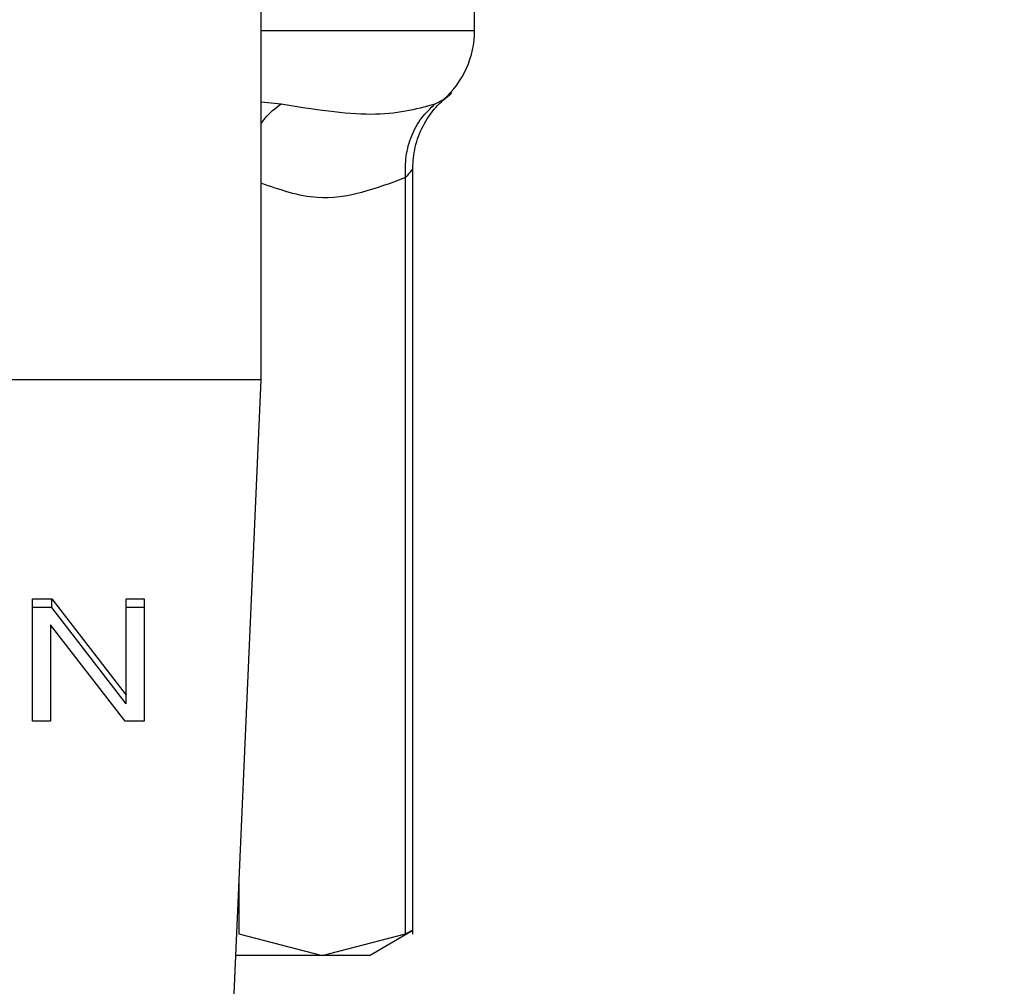
# Model space of a CAD drawing. Extents: x 0.4 to 10.6, y 0.4 to 8.1.
# Drawn here: x 7.4 to 7.5, y 6.5 to 6.6 of the extents above; entities that cross this region are included whole.
import ezdxf

# ---------------------------------------------------------------- set-up
doc = ezdxf.new("R2010")
doc.units = 0
doc.linetypes.add('SLD-SOLID', pattern=[0])
doc.layers.get('0').update_dxf_attribs({"linetype": 'CONTINUOUS'})
doc.styles.add('SLDTEXTSTYLE0', font='TXT', dxfattribs={"width": 0.75})
doc.dimstyles.new('SLDDIMSTYLE1', dxfattribs={"dimtxt": 0.125, "dimasz": 0.13, "dimexe": 0, "dimexo": 0.0625, "dimgap": 0.03125, "dimtad": 0, "dimtih": 1, "dimtoh": 1, "dimdec": 1, "dimlfac": 15, "dimrnd": 1e-09, "dimzin": 12, "dimtxsty": 'SLDTEXTSTYLE0', "dimsah": 1, "dimcen": 0.09, "dimazin": 3, "dimtfac": 1, "dimtdec": 1, "dimtofl": 0, "dimtmove": 0, "dimatfit": 3, "dimtolj": 1, "dimtzin": 12})

# ---------------------------------------------------------------- blocks, each defined once
blk = doc.blocks.new('_D_9')
at = {"color": 7, "linetype": 'SLD-SOLID'}
for p, q in [((6.647274860273074, 6.886286209236463), (6.647274860273071, 7.548522454542278)), ((8.768346659723097, 5.950099513980555), (8.768346659723091, 7.548522454542286)), ((6.647274860273071, 7.423522454542278), (7.427663576706013, 7.42352245454228)), ((8.768346659723091, 7.423522454542285), (7.750927475667201, 7.42352245454228))]:
    blk.add_line(p, q, dxfattribs=at)
for points in [[(6.647274860273071, 7.423522454542278), (6.777274860273071, 7.403522454542279), (6.777274860273071, 7.443522454542278)], [(8.768346659723091, 7.423522454542285), (8.63834665972309, 7.443522454542284), (8.63834665972309, 7.403522454542284)]]:
    blk.add_solid(points, dxfattribs=at)
at = {"color": 7, "linetype": 'SLD-SOLID', "insert": (7.427663576706013, 7.485437182780454), "char_height": 0.125, "attachment_point": 1, "style": 'SLDTEXTSTYLE0'}
blk.add_mtext('31.8', dxfattribs=at)

msp = doc.modelspace()

# ---------------------------------------------------------------- linework, layer by layer
at = {"color": 7, "linetype": 'SLD-SOLID'}
for p, q in [((7.456329982763769, 6.540748164321979), (7.456329982763769, 6.589304595393945)), ((7.465385078158535, 6.555580138759523), (7.465385078158535, 6.55781253608179)), ((7.462761300468638, 6.517238238577314), (7.462761300468638, 6.549715104290679)), ((7.462461595486412, 6.517250480213676), (7.462461595486412, 6.549334479354357)), ((7.456329982763769, 6.540748164321979), (7.413022906161926, 6.540748164321979)), ((7.455137303208372, 6.513714016178321), (7.456329982763769, 6.540748164321979)), ((7.446625298428668, 6.531468534632165), (7.447442437433451, 6.531468534632165)), ((7.446625298428668, 6.526271940441442), (7.446625298428668, 6.531468534632165)), ((7.447442437433451, 6.531468534632165), (7.450605668447093, 6.527381470735165)), ((7.447442437433451, 6.531097335364734), (7.447442437433451, 6.531468534632165)), ((7.450605668447093, 6.531468534632165), (7.451372628475994, 6.531468534632165)), ((7.450605668447093, 6.527381470735165), (7.450605668447093, 6.531468534632165)), ((7.451372628475994, 6.531468534632165), (7.451372628475994, 6.526271940441442)), ((7.447442437433451, 6.531097335364734), (7.446625298428668, 6.531097335364734)), ((7.450605668447093, 6.527010271467734), (7.447442437433451, 6.531097335364734)), ((7.451372628475994, 6.531097335364734), (7.450605668447093, 6.531097335364734)), ((7.447387291403836, 6.530362563408439), (7.447387291403836, 6.526271940441442)), ((7.450555528581868, 6.526271940441442), (7.447387291403836, 6.530362563408439)), ((7.450605668447093, 6.527010271467734), (7.450605668447093, 6.527381470735165)), ((7.447387291403836, 6.526271940441442), (7.446625298428668, 6.526271940441442)), ((7.451372628475994, 6.526271940441442), (7.450555528581868, 6.526271940441442)), ((7.460923138592131, 6.516338693413381), (7.462770413252255, 6.517405201981872)), ((7.455388862968999, 6.517250480213676), (7.458925248783036, 6.516338693413381)), ((7.458925248783036, 6.516338693413381), (7.462461595486412, 6.517250480213676)), ((7.458925248783036, 6.516338693413381), (7.455253109870564, 6.516338693413381)), ((7.460923138592131, 6.516338693413381), (7.458925248783036, 6.516338693413381))]:
    msp.add_line(p, q, dxfattribs=at)
at = {"color": 8, "linetype": 'SLD-SOLID'}
for p, q in [((7.456329982763769, 6.555580138759523), (7.465385078158535, 6.555580138759523)), ((7.456329982763769, 6.552552035073768), (7.457176806758964, 6.55245730905694)), ((7.463712393481531, 6.55245730905694), (7.464072602653697, 6.552645744213454)), ((7.455388862968999, 6.51941635030447), (7.455388862968999, 6.517250480213676))]:
    msp.add_line(p, q, dxfattribs=at)
at = {"color": 7, "linetype": 'SLD-SOLID'}
msp.add_arc((7.461448088619596, 6.555580147509356), 0.003937007874015144, 311.8380079069372, 0, dxfattribs=at)
for points, knots in [([(7.462761300468638, 6.549711975437935), (7.462782291498292, 6.550021010560376), (7.462824878513349, 6.550647987113194), (7.463171636846823, 6.551536823522007), (7.463696738184769, 6.552333001470488), (7.464183527149861, 6.552729714584942), (7.464423386156972, 6.552925189874163)], [0, 0, 0, 0, 0.2465354647536986, 0.5001760143562297, 0.7537181540174027, 0.9999999999999999, 0.9999999999999999, 0.9999999999999999, 0.9999999999999999]), ([(7.457176806758964, 6.55245730905694), (7.458536931554818, 6.552244648448831), (7.461257250258347, 6.551819316426719), (7.46289399854618, 6.552244641244964), (7.463712393481531, 6.55245730905694)], [0, 0, 0, 0, 0.4999872971092051, 1, 1, 1, 1]), ([(7.462461595486412, 6.549334479354357), (7.462455177396997, 6.549638989778308), (7.462442225258674, 6.550253512399804), (7.462689813372851, 6.551119360368976), (7.463104221069592, 6.551886963019141), (7.463512311390169, 6.552269671430171), (7.463712393481531, 6.552457309056941)], [0, 0, 0, 0, 0.2504025529934336, 0.5053292800248365, 0.7574685132242578, 0.9999999999999999, 0.9999999999999999, 0.9999999999999999, 0.9999999999999999]), ([(7.462761183136661, 6.517399882932208), (7.462761209233606, 6.517399895980611), (7.462786522046859, 6.517412552320009), (7.462705984663628, 6.517372676424292), (7.462543329346268, 6.51729134768607), (7.462461595486412, 6.517250480213676)], [0, 0, 0, 0, 0.0005131800133359554, 0.4977605589686097, 1, 1, 1, 1])]:
    msp.add_open_spline(points, degree=3, knots=knots, dxfattribs=at)
at = {"color": 8, "linetype": 'SLD-SOLID'}
for points, knots in [([(7.456329982763769, 6.551623821796567), (7.45638399192145, 6.551702189150919), (7.456612344208458, 6.552033528600776), (7.456932428095955, 6.552273837361266), (7.457176806758964, 6.55245730905694)], [0, 0, 0, 0, 0.2365168240140667, 1, 1, 1, 1]), ([(7.462760948472705, 6.549711232335409), (7.462747044568511, 6.549691361681688), (7.462718408064734, 6.549650436050847), (7.462548835401261, 6.549441810683212), (7.462461595486412, 6.549334479354357)], [0, 0, 0, 0, 0.4855307862559448, 1, 1, 1, 1]), ([(7.462461595486412, 6.549334479354357), (7.461210940030835, 6.54886780781212), (7.459165613459039, 6.54810461144066), (7.457123431934276, 6.548817287356485), (7.456329982763769, 6.54909418346361)], [0, 0, 0, 0, 0.6114698126071669, 1, 1, 1, 1])]:
    msp.add_open_spline(points, degree=3, knots=knots, dxfattribs=at)

# ---------------------------------------------------------------- dimensions: what is measured, and where the dimension line sits
at = {"color": 7, "linetype": 'SLD-SOLID'}
dim = msp.add_linear_dim(base=(6.647274860273072, 7.423522454542279), p1=(8.768346659723097, 5.900099513980555), p2=(6.647274860273074, 6.836286209236463), angle=2.159285104113415e-13, dimstyle='SLDDIMSTYLE1', dxfattribs=at)
dim.commit()
dim.dimension.update_dxf_attribs({"geometry": '_D_9', "text_midpoint": (7.589295526186606, 7.423522454542282), "dimtype": 160})

doc.saveas('drawing.dxf')
